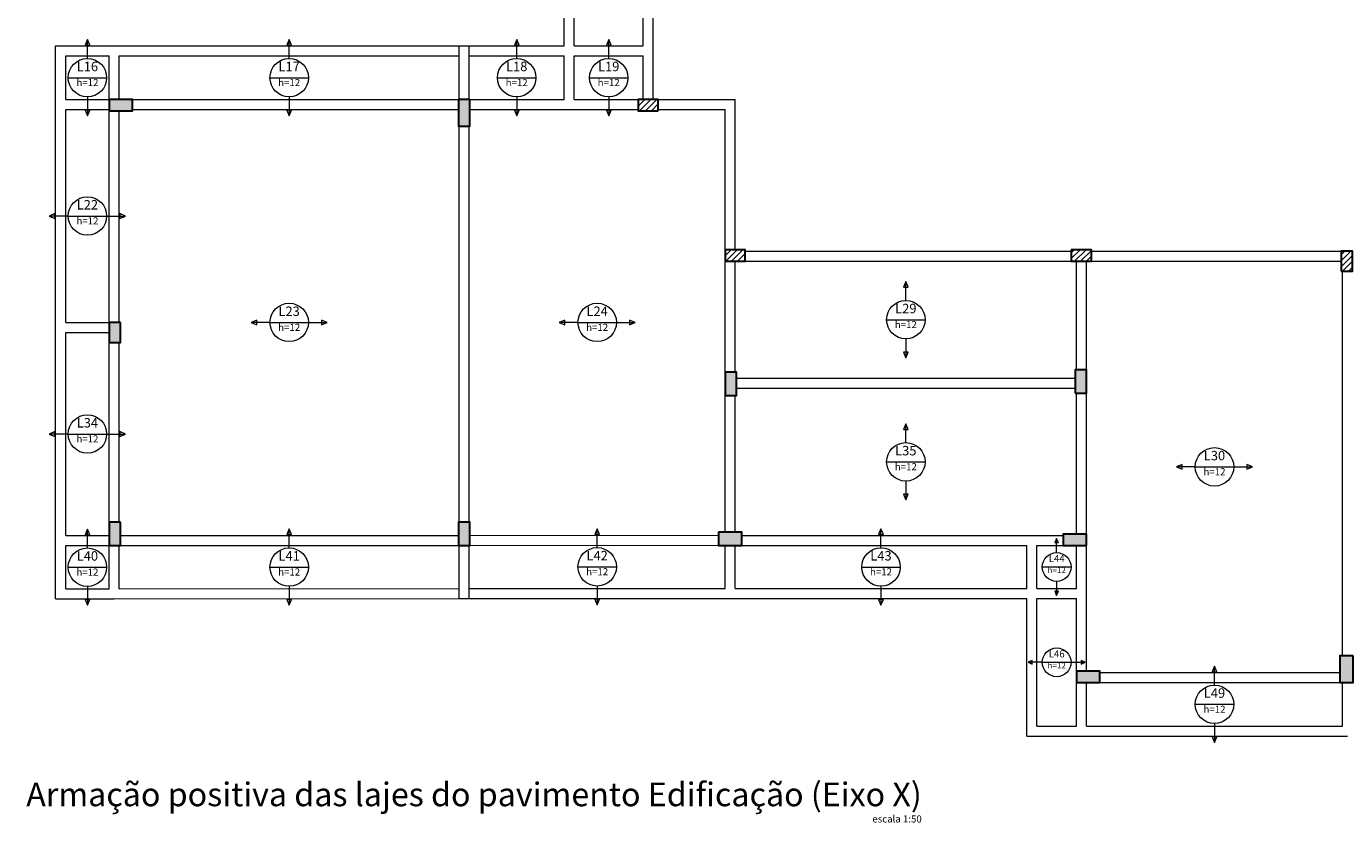
# Model space of a CAD drawing. Units: millimetres. Extents: x 2696 to 4140, y 1910 to 1969.
# Drawn here: x 3708 to 3747, y 1922 to 1945 of the extents above; entities that cross this region are included whole.
import ezdxf

# ---------------------------------------------------------------- set-up
doc = ezdxf.new("R2010")
doc.units = ezdxf.units.MM
for name, color, linetype, lineweight in [('DT-Textos', 7, 'Continuous', 5), ('DT-Título', 3, 'Continuous', 20), ('FO-Hachuras dos pilares', 9, 'Continuous', 5), ('FO-Pilares', 4, 'Continuous', 30), ('FO-Vigas', 1, 'Continuous', 20)]:
    doc.layers.add(name, color=color, linetype=linetype, lineweight=lineweight)
doc.styles.add('Arial', font='arial.ttf')
pattern_1 = [(45, (3705.06264, 1900.22892), (-0.08838835, 0.08838835), [])]

msp = doc.modelspace()

# ---------------------------------------------------------------- hatches: boundary and pattern name
at = {"layer": 'FO-Hachuras dos pilares', "linetype": 'Continuous'}
for points in [[(3710.3521, 1943.2756), (3710.3521, 1943.1056), (3710.3521, 1942.9356), (3710.7021, 1942.9356), (3711.0521, 1942.9356), (3711.0521, 1943.1056), (3711.0521, 1943.2756), (3710.7021, 1943.2756)], [(3721.1321, 1943.2756), (3720.9621, 1943.2756), (3720.7921, 1943.2756), (3720.7921, 1942.8756), (3720.7921, 1942.4756), (3720.9621, 1942.4756), (3721.1321, 1942.4756), (3721.1321, 1942.8756)], [(3710.6921, 1936.6046), (3710.5221, 1936.6046), (3710.3521, 1936.6046), (3710.3521, 1936.3046), (3710.3521, 1936.0046), (3710.5221, 1936.0046), (3710.6921, 1936.0046), (3710.6921, 1936.3046)], [(3728.7621, 1934.4226), (3728.9321, 1934.4226), (3729.1021, 1934.4226), (3729.1021, 1934.7726), (3729.1021, 1935.1226), (3728.9321, 1935.1226), (3728.7621, 1935.1226), (3728.7621, 1934.7726)], [(3739.2221, 1934.4898), (3739.3921, 1934.4898), (3739.5621, 1934.4898), (3739.5621, 1934.8398), (3739.5621, 1935.1898), (3739.3921, 1935.1898), (3739.2221, 1935.1898), (3739.2221, 1934.8398)], [(3710.6921, 1930.6394), (3710.5221, 1930.6394), (3710.3521, 1930.6394), (3710.3521, 1930.2894), (3710.3521, 1929.9394), (3710.5221, 1929.9394), (3710.6921, 1929.9394), (3710.6921, 1930.2894)], [(3720.7921, 1929.9394), (3720.9621, 1929.9394), (3721.1321, 1929.9394), (3721.1321, 1930.2894), (3721.1321, 1930.6394), (3720.9621, 1930.6394), (3720.7921, 1930.6394), (3720.7921, 1930.2894)], [(3728.5603, 1930.3394), (3728.5603, 1930.1394), (3728.5603, 1929.9394), (3728.9103, 1929.9394), (3729.2603, 1929.9394), (3729.2603, 1930.1394), (3729.2603, 1930.3394), (3728.9103, 1930.3394)], [(3739.5621, 1929.9394), (3739.5621, 1930.1094), (3739.5621, 1930.2794), (3739.2121, 1930.2794), (3738.8621, 1930.2794), (3738.8621, 1930.1094), (3738.8621, 1929.9394), (3739.2121, 1929.9394)], [(3747.5321, 1926.6398), (3747.3321, 1926.6398), (3747.1321, 1926.6398), (3747.1321, 1926.2398), (3747.1321, 1925.8398), (3747.3321, 1925.8398), (3747.5321, 1925.8398), (3747.5321, 1926.2398)], [(3739.2621, 1926.1798), (3739.2621, 1926.0098), (3739.2621, 1925.8398), (3739.6121, 1925.8398), (3739.9621, 1925.8398), (3739.9621, 1926.0098), (3739.9621, 1926.1798), (3739.6121, 1926.1798)]]:
    msp.add_hatch(color=256, dxfattribs=at).paths.add_polyline_path(points)
h = msp.add_hatch(dxfattribs=at)
h.set_pattern_fill('ANSI31', color=256, style=0)
h.set_pattern_definition(pattern_1)
h.paths.add_polyline_path([(3726.7621, 1942.9356), (3726.7621, 1943.1056), (3726.7621, 1943.2756), (3726.4621, 1943.2756), (3726.1621, 1943.2756), (3726.1621, 1943.1056), (3726.1621, 1942.9356), (3726.4621, 1942.9356)])
h = msp.add_hatch(dxfattribs=at)
h.set_pattern_fill('ANSI31', color=256, style=0)
h.set_pattern_definition(pattern_1)
h.paths.add_polyline_path([(3728.7621, 1938.7798), (3728.7621, 1938.6098), (3728.7621, 1938.4398), (3729.0621, 1938.4398), (3729.3621, 1938.4398), (3729.3621, 1938.6098), (3729.3621, 1938.7798), (3729.0621, 1938.7798)])
h = msp.add_hatch(dxfattribs=at)
h.set_pattern_fill('ANSI31', color=256, style=0)
h.set_pattern_definition(pattern_1)
h.paths.add_polyline_path([(3739.1079, 1938.7798), (3739.1079, 1938.6098), (3739.1079, 1938.4398), (3739.4079, 1938.4398), (3739.7079, 1938.4398), (3739.7079, 1938.6098), (3739.7079, 1938.7798), (3739.4079, 1938.7798)])
h = msp.add_hatch(dxfattribs=at)
h.set_pattern_fill('ANSI31', color=256, style=0)
h.set_pattern_definition(pattern_1)
h.paths.add_polyline_path([(3747.1721, 1938.1398), (3747.3421, 1938.1398), (3747.5121, 1938.1398), (3747.5121, 1938.4398), (3747.5121, 1938.7398), (3747.3421, 1938.7398), (3747.1721, 1938.7398), (3747.1721, 1938.4398)])

# ---------------------------------------------------------------- linework, layer by layer
at = {"layer": 'DT-Textos'}
for p, q in [((3709.7021, 1945.0651), (3709.6315, 1944.8956)), ((3709.7727, 1944.8956), (3709.7021, 1945.0651)), ((3715.7321, 1945.0651), (3715.6615, 1944.8956)), ((3715.8027, 1944.8956), (3715.7321, 1945.0651)), ((3722.5321, 1945.0651), (3722.4615, 1944.8956)), ((3722.6027, 1944.8956), (3722.5321, 1945.0651)), ((3725.2821, 1945.0651), (3725.2115, 1944.8956)), ((3725.3527, 1944.8956), (3725.2821, 1945.0651)), ((3709.6315, 1944.8956), (3709.7727, 1944.8956)), ((3715.6615, 1944.8956), (3715.8027, 1944.8956)), ((3722.4615, 1944.8956), (3722.6027, 1944.8956)), ((3725.2115, 1944.8956), (3725.3527, 1944.8956)), ((3709.1274, 1943.9256), (3710.2767, 1943.9256)), ((3715.1574, 1943.9256), (3716.3067, 1943.9256)), ((3721.9574, 1943.9256), (3723.1067, 1943.9256)), ((3724.7074, 1943.9256), (3725.8567, 1943.9256)), ((3709.7727, 1942.9556), (3709.6315, 1942.9556)), ((3709.6315, 1942.9556), (3709.7021, 1942.7862)), ((3709.7021, 1942.7862), (3709.7727, 1942.9556)), ((3715.8027, 1942.9556), (3715.6615, 1942.9556)), ((3715.6615, 1942.9556), (3715.7321, 1942.7862)), ((3715.7321, 1942.7862), (3715.8027, 1942.9556)), ((3722.6027, 1942.9556), (3722.4615, 1942.9556)), ((3722.4615, 1942.9556), (3722.5321, 1942.7862)), ((3722.5321, 1942.7862), (3722.6027, 1942.9556)), ((3725.3527, 1942.9556), (3725.2115, 1942.9556)), ((3725.2115, 1942.9556), (3725.2821, 1942.7862)), ((3725.2821, 1942.7862), (3725.3527, 1942.9556)), ((3708.7321, 1939.8607), (3708.5626, 1939.7901)), ((3708.7321, 1939.7195), (3708.7321, 1939.8607)), ((3710.8415, 1939.7901), (3710.6721, 1939.8607)), ((3710.6721, 1939.8607), (3710.6721, 1939.7195)), ((3708.5626, 1939.7901), (3708.7321, 1939.7195)), ((3709.1274, 1939.7901), (3710.2767, 1939.7901)), ((3710.6721, 1939.7195), (3710.8415, 1939.7901)), ((3734.1621, 1937.8291), (3734.0915, 1937.6596)), ((3734.0915, 1937.6596), (3734.2327, 1937.6596)), ((3734.2327, 1937.6596), (3734.1621, 1937.8291)), ((3733.5874, 1936.6896), (3734.7367, 1936.6896)), ((3714.7621, 1936.6781), (3714.5926, 1936.6075)), ((3714.5926, 1936.6075), (3714.7621, 1936.5369)), ((3714.7621, 1936.5369), (3714.7621, 1936.6781)), ((3715.1574, 1936.6075), (3716.3067, 1936.6075)), ((3716.8715, 1936.6075), (3716.7021, 1936.6781)), ((3716.7021, 1936.6781), (3716.7021, 1936.5369)), ((3716.7021, 1936.5369), (3716.8715, 1936.6075)), ((3723.9671, 1936.6782), (3723.7976, 1936.6076)), ((3723.7976, 1936.6076), (3723.9671, 1936.537)), ((3723.9671, 1936.537), (3723.9671, 1936.6782)), ((3724.3624, 1936.6076), (3725.5117, 1936.6076)), ((3726.0765, 1936.6076), (3725.9071, 1936.6782)), ((3725.9071, 1936.6782), (3725.9071, 1936.537)), ((3725.9071, 1936.537), (3726.0765, 1936.6076)), ((3734.2327, 1935.7196), (3734.0915, 1935.7196)), ((3734.0915, 1935.7196), (3734.1621, 1935.5502)), ((3734.1621, 1935.5502), (3734.2327, 1935.7196)), ((3734.1621, 1933.5789), (3734.0915, 1933.4094)), ((3734.2327, 1933.4094), (3734.1621, 1933.5789)), ((3708.7321, 1933.3426), (3708.5626, 1933.272)), ((3708.5626, 1933.272), (3708.7321, 1933.2014)), ((3708.7321, 1933.2014), (3708.7321, 1933.3426)), ((3709.1274, 1933.272), (3710.2767, 1933.272)), ((3710.8415, 1933.272), (3710.6721, 1933.3426)), ((3710.6721, 1933.3426), (3710.6721, 1933.2014)), ((3710.6721, 1933.2014), (3710.8415, 1933.272)), ((3734.0915, 1933.4094), (3734.2327, 1933.4094)), ((3733.5874, 1932.4394), (3734.7367, 1932.4394)), ((3742.4171, 1932.3604), (3742.2476, 1932.2898)), ((3742.4171, 1932.2192), (3742.4171, 1932.3604)), ((3744.5265, 1932.2898), (3744.3571, 1932.3604)), ((3744.3571, 1932.3604), (3744.3571, 1932.2192)), ((3742.2476, 1932.2898), (3742.4171, 1932.2192)), ((3742.8124, 1932.2898), (3743.9617, 1932.2898)), ((3744.3571, 1932.2192), (3744.5265, 1932.2898)), ((3734.2327, 1931.4694), (3734.0915, 1931.4694)), ((3734.0915, 1931.4694), (3734.1621, 1931.3)), ((3734.1621, 1931.3), (3734.2327, 1931.4694)), ((3709.7021, 1930.4293), (3709.6315, 1930.2599)), ((3709.7727, 1930.2599), (3709.7021, 1930.4293)), ((3715.7321, 1930.4324), (3715.6615, 1930.263)), ((3715.8027, 1930.263), (3715.7321, 1930.4324)), ((3724.9371, 1930.4401), (3724.8665, 1930.2707)), ((3725.0077, 1930.2707), (3724.9371, 1930.4401)), ((3733.4197, 1930.4347), (3733.3491, 1930.2653)), ((3733.4903, 1930.2653), (3733.4197, 1930.4347)), ((3709.6315, 1930.2599), (3709.7727, 1930.2599)), ((3715.6615, 1930.263), (3715.8027, 1930.263)), ((3724.8665, 1930.2707), (3725.0077, 1930.2707)), ((3733.3491, 1930.2653), (3733.4903, 1930.2653)), ((3738.6695, 1930.151), (3738.6165, 1930.024)), ((3738.6165, 1930.024), (3738.7225, 1930.024)), ((3738.7225, 1930.024), (3738.6695, 1930.151)), ((3709.1274, 1929.2899), (3710.2767, 1929.2899)), ((3715.1574, 1929.293), (3716.3067, 1929.293)), ((3724.3624, 1929.3007), (3725.5117, 1929.3007)), ((3732.845, 1929.2953), (3733.9943, 1929.2953)), ((3738.2385, 1929.296), (3739.1005, 1929.296)), ((3738.7225, 1928.569), (3738.6165, 1928.569)), ((3738.6165, 1928.569), (3738.6695, 1928.442)), ((3738.6695, 1928.442), (3738.7225, 1928.569)), ((3709.7727, 1928.3199), (3709.6315, 1928.3199)), ((3709.6315, 1928.3199), (3709.7021, 1928.1504)), ((3709.7021, 1928.1504), (3709.7727, 1928.3199)), ((3715.8027, 1928.323), (3715.6615, 1928.323)), ((3715.6615, 1928.323), (3715.7321, 1928.1535)), ((3715.7321, 1928.1535), (3715.8027, 1928.323)), ((3725.0077, 1928.3307), (3724.8665, 1928.3307)), ((3724.8665, 1928.3307), (3724.9371, 1928.1612)), ((3724.9371, 1928.1612), (3725.0077, 1928.3307)), ((3733.4903, 1928.3253), (3733.3491, 1928.3253)), ((3733.3491, 1928.3253), (3733.4197, 1928.1558)), ((3733.4197, 1928.1558), (3733.4903, 1928.3253)), ((3737.9425, 1926.499), (3737.8155, 1926.446)), ((3737.8155, 1926.446), (3737.9425, 1926.394)), ((3737.9425, 1926.394), (3737.9425, 1926.499)), ((3738.2385, 1926.446), (3739.1005, 1926.446)), ((3739.5245, 1926.446), (3739.3975, 1926.499)), ((3739.3975, 1926.499), (3739.3975, 1926.394)), ((3739.3975, 1926.394), (3739.5245, 1926.446)), ((3743.3871, 1926.3293), (3743.3165, 1926.1598)), ((3743.3165, 1926.1598), (3743.4577, 1926.1598)), ((3743.4577, 1926.1598), (3743.3871, 1926.3293)), ((3742.8124, 1925.1898), (3743.9617, 1925.1898)), ((3743.4577, 1924.2198), (3743.3165, 1924.2198)), ((3743.3165, 1924.2198), (3743.3871, 1924.0504)), ((3743.3871, 1924.0504), (3743.4577, 1924.2198))]:
    msp.add_line(p, q, dxfattribs=at)
for points in [[(3709.7021, 1944.5003), (3709.7021, 1945.0651)], [(3715.7321, 1944.5003), (3715.7321, 1945.0651)], [(3722.5321, 1944.5003), (3722.5321, 1945.0651)], [(3725.2821, 1944.5003), (3725.2821, 1945.0651)], [(3709.7021, 1943.351), (3709.7021, 1942.7862)], [(3715.7321, 1943.351), (3715.7321, 1942.7862)], [(3722.5321, 1943.351), (3722.5321, 1942.7862)], [(3725.2821, 1943.351), (3725.2821, 1942.7862)], [(3709.1274, 1939.7901), (3708.5626, 1939.7901)], [(3710.2767, 1939.7901), (3710.8415, 1939.7901)], [(3734.1621, 1937.2643), (3734.1621, 1937.8291)], [(3715.1574, 1936.6075), (3714.5926, 1936.6075)], [(3716.3067, 1936.6075), (3716.8715, 1936.6075)], [(3724.3624, 1936.6076), (3723.7976, 1936.6076)], [(3725.5117, 1936.6076), (3726.0765, 1936.6076)], [(3734.1621, 1936.115), (3734.1621, 1935.5502)], [(3734.1621, 1933.0141), (3734.1621, 1933.5789)], [(3709.1274, 1933.272), (3708.5626, 1933.272)], [(3710.2767, 1933.272), (3710.8415, 1933.272)], [(3742.8124, 1932.2898), (3742.2476, 1932.2898)], [(3743.9617, 1932.2898), (3744.5265, 1932.2898)], [(3734.1621, 1931.8648), (3734.1621, 1931.3)], [(3709.7021, 1929.8645), (3709.7021, 1930.4293)], [(3715.7321, 1929.8676), (3715.7321, 1930.4324)], [(3724.9371, 1929.8753), (3724.9371, 1930.4401)], [(3733.4197, 1929.8699), (3733.4197, 1930.4347)], [(3738.6695, 1929.727), (3738.6695, 1930.151)], [(3738.6695, 1928.865), (3738.6695, 1928.442)], [(3709.7021, 1928.7152), (3709.7021, 1928.1504)], [(3715.7321, 1928.7183), (3715.7321, 1928.1535)], [(3724.9371, 1928.726), (3724.9371, 1928.1612)], [(3733.4197, 1928.7206), (3733.4197, 1928.1558)], [(3738.2385, 1926.446), (3737.8155, 1926.446)], [(3739.1005, 1926.446), (3739.5245, 1926.446)], [(3743.3871, 1925.7645), (3743.3871, 1926.3293)], [(3743.3871, 1924.6152), (3743.3871, 1924.0504)]]:
    msp.add_lwpolyline(points, dxfattribs=at)
for centre, radius in [((3709.7021, 1943.9256), 0.5746), ((3715.7321, 1943.9256), 0.5746), ((3722.5321, 1943.9256), 0.5746), ((3725.2821, 1943.9256), 0.5746), ((3709.7021, 1939.7901), 0.5746), ((3715.7321, 1936.6075), 0.5746), ((3724.9371, 1936.6076), 0.5746), ((3734.1621, 1936.6896), 0.5746), ((3709.7021, 1933.272), 0.5746), ((3734.1621, 1932.4394), 0.5746), ((3743.3871, 1932.2898), 0.5746), ((3709.7021, 1929.2899), 0.5746), ((3715.7321, 1929.293), 0.5746), ((3724.9371, 1929.3007), 0.5746), ((3733.4197, 1929.2953), 0.5746), ((3738.6695, 1929.296), 0.431), ((3738.6695, 1926.446), 0.431), ((3743.3871, 1925.1898), 0.5746)]:
    msp.add_circle(centre, radius, dxfattribs=at)
at = {"layer": 'FO-Pilares'}
for points in [[(3710.3521, 1943.2756), (3710.3521, 1943.1056), (3710.3521, 1942.9356), (3710.7021, 1942.9356), (3711.0521, 1942.9356), (3711.0521, 1943.1056), (3711.0521, 1943.2756), (3710.7021, 1943.2756), (3710.3521, 1943.2756)], [(3721.1321, 1943.2756), (3720.9621, 1943.2756), (3720.7921, 1943.2756), (3720.7921, 1942.8756), (3720.7921, 1942.4756), (3720.9621, 1942.4756), (3721.1321, 1942.4756), (3721.1321, 1942.8756), (3721.1321, 1943.2756)], [(3726.7621, 1942.9356), (3726.7621, 1943.1056), (3726.7621, 1943.2756), (3726.4621, 1943.2756), (3726.1621, 1943.2756), (3726.1621, 1943.1056), (3726.1621, 1942.9356), (3726.4621, 1942.9356), (3726.7621, 1942.9356)], [(3728.7621, 1938.7798), (3728.7621, 1938.6098), (3728.7621, 1938.4398), (3729.0621, 1938.4398), (3729.3621, 1938.4398), (3729.3621, 1938.6098), (3729.3621, 1938.7798), (3729.0621, 1938.7798), (3728.7621, 1938.7798)], [(3739.1079, 1938.7798), (3739.1079, 1938.6098), (3739.1079, 1938.4398), (3739.4079, 1938.4398), (3739.7079, 1938.4398), (3739.7079, 1938.6098), (3739.7079, 1938.7798), (3739.4079, 1938.7798), (3739.1079, 1938.7798)], [(3747.1721, 1938.1398), (3747.3421, 1938.1398), (3747.5121, 1938.1398), (3747.5121, 1938.4398), (3747.5121, 1938.7398), (3747.3421, 1938.7398), (3747.1721, 1938.7398), (3747.1721, 1938.4398), (3747.1721, 1938.1398)], [(3710.6921, 1936.6046), (3710.5221, 1936.6046), (3710.3521, 1936.6046), (3710.3521, 1936.3046), (3710.3521, 1936.0046), (3710.5221, 1936.0046), (3710.6921, 1936.0046), (3710.6921, 1936.3046), (3710.6921, 1936.6046)], [(3728.7621, 1934.4226), (3728.9321, 1934.4226), (3729.1021, 1934.4226), (3729.1021, 1934.7726), (3729.1021, 1935.1226), (3728.9321, 1935.1226), (3728.7621, 1935.1226), (3728.7621, 1934.7726), (3728.7621, 1934.4226)], [(3739.2221, 1934.4898), (3739.3921, 1934.4898), (3739.5621, 1934.4898), (3739.5621, 1934.8398), (3739.5621, 1935.1898), (3739.3921, 1935.1898), (3739.2221, 1935.1898), (3739.2221, 1934.8398), (3739.2221, 1934.4898)], [(3710.6921, 1930.6394), (3710.5221, 1930.6394), (3710.3521, 1930.6394), (3710.3521, 1930.2894), (3710.3521, 1929.9394), (3710.5221, 1929.9394), (3710.6921, 1929.9394), (3710.6921, 1930.2894), (3710.6921, 1930.6394)], [(3720.7921, 1929.9394), (3720.9621, 1929.9394), (3721.1321, 1929.9394), (3721.1321, 1930.2894), (3721.1321, 1930.6394), (3720.9621, 1930.6394), (3720.7921, 1930.6394), (3720.7921, 1930.2894), (3720.7921, 1929.9394)], [(3728.5603, 1930.3394), (3728.5603, 1930.1394), (3728.5603, 1929.9394), (3728.9103, 1929.9394), (3729.2603, 1929.9394), (3729.2603, 1930.1394), (3729.2603, 1930.3394), (3728.9103, 1930.3394), (3728.5603, 1930.3394)], [(3739.5621, 1929.9394), (3739.5621, 1930.1094), (3739.5621, 1930.2794), (3739.2121, 1930.2794), (3738.8621, 1930.2794), (3738.8621, 1930.1094), (3738.8621, 1929.9394), (3739.2121, 1929.9394), (3739.5621, 1929.9394)], [(3747.5321, 1926.6398), (3747.3321, 1926.6398), (3747.1321, 1926.6398), (3747.1321, 1926.2398), (3747.1321, 1925.8398), (3747.3321, 1925.8398), (3747.5321, 1925.8398), (3747.5321, 1926.2398), (3747.5321, 1926.6398)], [(3739.2621, 1926.1798), (3739.2621, 1926.0098), (3739.2621, 1925.8398), (3739.6121, 1925.8398), (3739.9621, 1925.8398), (3739.9621, 1926.0098), (3739.9621, 1926.1798), (3739.6121, 1926.1798), (3739.2621, 1926.1798)]]:
    msp.add_lwpolyline(points, close=True, dxfattribs=at)
at = {"layer": 'FO-Vigas'}
for p, q in [((3723.9521, 1944.8756), (3723.9521, 1949.7916)), ((3724.2521, 1944.8756), (3724.2521, 1949.4924)), ((3726.3121, 1944.8756), (3726.3121, 1947.4924)), ((3726.6121, 1944.7256), (3726.6121, 1947.3424)), ((3708.7521, 1944.8756), (3710.5021, 1944.8756)), ((3708.7521, 1943.1256), (3708.7521, 1944.8756)), ((3709.0521, 1944.5756), (3710.3521, 1944.5756)), ((3709.0521, 1943.2756), (3709.0521, 1944.5756)), ((3710.3521, 1943.2756), (3710.3521, 1944.5756)), ((3710.5021, 1944.8756), (3720.9621, 1944.8756)), ((3710.6521, 1944.5756), (3720.8121, 1944.5756)), ((3710.6521, 1943.2756), (3710.6521, 1944.5756)), ((3720.8121, 1944.8756), (3721.1121, 1944.8756)), ((3720.8121, 1943.2756), (3720.8121, 1944.8756)), ((3720.9621, 1944.8756), (3723.9521, 1944.8756)), ((3721.1121, 1943.2756), (3721.1121, 1944.8756)), ((3721.1121, 1944.5756), (3723.9521, 1944.5756)), ((3723.9521, 1943.2756), (3723.9521, 1944.5756)), ((3724.2521, 1944.8756), (3726.3121, 1944.8756)), ((3724.2521, 1944.5756), (3726.3121, 1944.5756)), ((3724.2521, 1943.2756), (3724.2521, 1944.5756)), ((3726.3121, 1943.2756), (3726.3121, 1944.5756)), ((3726.6121, 1943.2756), (3726.6121, 1944.7256)), ((3708.7521, 1936.4546), (3708.7521, 1943.1256)), ((3709.0521, 1943.2756), (3710.3521, 1943.2756)), ((3711.0521, 1943.2756), (3720.7921, 1943.2756)), ((3721.1321, 1943.2756), (3723.9521, 1943.2756)), ((3724.2521, 1943.2756), (3726.1621, 1943.2756)), ((3726.7621, 1943.2756), (3729.0621, 1943.2756)), ((3729.0621, 1938.7798), (3729.0621, 1943.2756)), ((3709.0521, 1942.9756), (3710.3521, 1942.9756)), ((3709.0521, 1936.6046), (3709.0521, 1942.9756)), ((3710.3521, 1936.6046), (3710.3521, 1942.9356)), ((3710.6521, 1936.6046), (3710.6521, 1942.9356)), ((3711.0521, 1942.9756), (3720.7921, 1942.9756)), ((3721.1321, 1942.9756), (3724.1021, 1942.9756)), ((3724.1021, 1942.9756), (3726.1621, 1942.9756)), ((3726.7621, 1942.9756), (3728.7621, 1942.9756)), ((3728.7621, 1938.7798), (3728.7621, 1942.9756)), ((3720.8121, 1930.6394), (3720.8121, 1942.4756)), ((3721.1121, 1930.6394), (3721.1121, 1942.4756)), ((3729.3621, 1938.7398), (3739.1079, 1938.7398)), ((3739.7079, 1938.7398), (3747.1721, 1938.7398)), ((3728.7621, 1935.1226), (3728.7621, 1938.4398)), ((3729.0621, 1935.1226), (3729.0621, 1938.4398)), ((3729.3621, 1938.4398), (3739.1079, 1938.4398)), ((3739.2621, 1935.1898), (3739.2621, 1938.4398)), ((3739.5621, 1935.1898), (3739.5621, 1938.4398)), ((3739.7079, 1938.4398), (3747.1721, 1938.4398)), ((3747.2121, 1926.6398), (3747.2121, 1938.1398)), ((3708.7521, 1930.0894), (3708.7521, 1936.4546)), ((3709.0521, 1936.6046), (3710.3521, 1936.6046)), ((3709.0521, 1936.3046), (3710.3521, 1936.3046)), ((3709.0521, 1930.2394), (3709.0521, 1936.3046)), ((3710.3521, 1930.6394), (3710.3521, 1936.0046)), ((3710.6521, 1930.6394), (3710.6521, 1936.0046)), ((3729.1021, 1934.9394), (3739.2221, 1934.9394)), ((3728.7621, 1930.3394), (3728.7621, 1934.4226)), ((3729.0621, 1930.3394), (3729.0621, 1934.4226)), ((3729.1021, 1934.6394), (3739.2221, 1934.6394)), ((3739.2621, 1930.2794), (3739.2621, 1934.4898)), ((3739.5621, 1930.2794), (3739.5621, 1934.4898)), ((3708.7521, 1928.3388), (3708.7521, 1930.0894)), ((3709.0521, 1930.2394), (3710.3521, 1930.2394)), ((3710.6921, 1930.2394), (3720.7921, 1930.2394)), ((3721.1321, 1930.2394), (3728.5603, 1930.252)), ((3729.2603, 1930.2394), (3737.9273, 1930.2394)), ((3737.9273, 1930.2394), (3738.8621, 1930.2394)), ((3709.0521, 1928.6401), (3709.0521, 1929.9394)), ((3709.0521, 1929.9394), (3710.3521, 1929.9394)), ((3710.3521, 1928.6458), (3710.3521, 1929.9394)), ((3710.6521, 1928.6465), (3710.6521, 1929.9394)), ((3710.6921, 1929.9394), (3720.7921, 1929.9394)), ((3720.8121, 1928.349), (3720.8121, 1929.9394)), ((3721.1121, 1928.3491), (3721.1121, 1929.9394)), ((3721.1322, 1929.9394), (3728.5603, 1929.952)), ((3728.7621, 1928.651), (3728.7621, 1929.9394)), ((3729.0621, 1928.6511), (3729.0621, 1929.9394)), ((3729.2603, 1929.9394), (3737.7773, 1929.9394)), ((3737.7773, 1928.6532), (3737.7773, 1929.9394)), ((3738.0773, 1929.9394), (3738.8621, 1929.9394)), ((3738.0773, 1928.6532), (3738.0773, 1929.9394)), ((3739.2621, 1928.6532), (3739.2621, 1929.9394)), ((3739.5621, 1928.5032), (3739.5621, 1929.9394)), ((3709.0521, 1928.6401), (3710.3521, 1928.6458)), ((3710.6521, 1928.6465), (3720.8121, 1928.649)), ((3721.1121, 1928.6491), (3728.7621, 1928.651)), ((3729.0621, 1928.6511), (3737.7773, 1928.6532)), ((3738.0773, 1928.6532), (3739.2621, 1928.6532)), ((3739.5621, 1926.1798), (3739.5621, 1928.5032)), ((3708.7521, 1928.3388), (3710.5027, 1928.3464)), ((3710.5021, 1928.3464), (3720.9621, 1928.349)), ((3720.8121, 1928.349), (3721.1121, 1928.3491)), ((3720.9621, 1928.349), (3728.9121, 1928.351)), ((3728.9121, 1928.351), (3737.7773, 1928.3532)), ((3737.7773, 1924.2398), (3737.7773, 1928.3532)), ((3738.0773, 1928.3532), (3739.2621, 1928.3532)), ((3738.0773, 1924.5398), (3738.0773, 1928.3532)), ((3739.2621, 1926.1798), (3739.2621, 1928.3532)), ((3739.9621, 1926.1398), (3747.1321, 1926.1398)), ((3739.2621, 1924.5398), (3739.2621, 1925.8398)), ((3739.5621, 1924.5398), (3739.5621, 1925.8398)), ((3739.9621, 1925.8398), (3747.1321, 1925.8398)), ((3747.2121, 1924.5398), (3747.2121, 1925.8398)), ((3738.0773, 1924.5398), (3739.2621, 1924.5398)), ((3739.5621, 1924.5398), (3747.2121, 1924.5398)), ((3737.7773, 1924.2398), (3739.4121, 1924.2398)), ((3739.4121, 1924.2398), (3747.3621, 1924.2398))]:
    msp.add_line(p, q, dxfattribs=at)

# ---------------------------------------------------------------- texts
at = {"layer": 'DT-Textos', "attachment_point": 8, "line_spacing_factor": 0.798, "style": 'Arial'}
for s, insert, char_height, width in [('L16', (3709.7016, 1944.0311), 0.2824, 1.01664), ('L17', (3715.7316, 1944.0311), 0.2824, 1.01664), ('L18', (3722.5316, 1944.0311), 0.2824, 1.01664), ('L19', (3725.2816, 1944.0311), 0.2824, 1.01664), ('h=12', (3709.7016, 1943.6078), 0.2118, 1.01664), ('h=12', (3715.7316, 1943.6078), 0.2118, 1.01664), ('h=12', (3722.5316, 1943.6078), 0.2118, 1.01664), ('h=12', (3725.2816, 1943.6078), 0.2118, 1.01664), ('L22', (3709.7016, 1939.8961), 0.2824, 1.01664), ('h=12', (3709.7016, 1939.4728), 0.2118, 1.01664), ('L23', (3715.7316, 1936.7131), 0.2824, 1.01664), ('L24', (3724.9366, 1936.7131), 0.2824, 1.01664), ('L29', (3734.1616, 1936.7951), 0.2824, 1.01664), ('h=12', (3715.7316, 1936.2898), 0.2118, 1.01664), ('h=12', (3724.9366, 1936.2898), 0.2118, 1.01664), ('h=12', (3734.1616, 1936.3718), 0.2118, 1.01664), ('L34', (3709.7016, 1933.3781), 0.2824, 1.01664), ('h=12', (3709.7016, 1932.9548), 0.2118, 1.01664), ('L35', (3734.1616, 1932.5451), 0.2824, 1.01664), ('L30', (3743.3866, 1932.3961), 0.2824, 1.01664), ('h=12', (3734.1616, 1932.1218), 0.2118, 1.01664), ('h=12', (3743.3866, 1931.9718), 0.2118, 1.01664), ('L40', (3709.7016, 1929.3961), 0.2824, 1.01664), ('L41', (3715.7316, 1929.3991), 0.2824, 1.01664), ('L42', (3724.9366, 1929.4061), 0.2824, 1.01664), ('L43', (3733.4196, 1929.4011), 0.2824, 1.01664), ('L44', (3738.6696, 1929.3758), 0.2118, 0.76248), ('h=12', (3709.7016, 1928.9718), 0.2118, 1.01664), ('h=12', (3715.7316, 1928.9748), 0.2118, 1.01664), ('h=12', (3724.9366, 1928.9828), 0.2118, 1.01664), ('h=12', (3733.4196, 1928.9778), 0.2118, 1.01664), ('h=12', (3738.6696, 1929.0582), 0.1765, 0.8472), ('h=12', (3738.6696, 1926.2082), 0.1765, 0.8472), ('L46', (3738.6696, 1926.5258), 0.2118, 0.76248), ('L49', (3743.3866, 1925.2961), 0.2824, 1.01664), ('h=12', (3743.3866, 1924.8718), 0.2118, 1.01664)]:
    msp.add_mtext(s, dxfattribs=dict(at, insert=insert, char_height=char_height, width=width))
at = {"layer": 'DT-Título', "attachment_point": 9, "line_spacing_factor": 0.798, "style": 'Arial'}
for s, insert, char_height, width in [('Armação positiva das lajes do pavimento Edificação (Eixo X)', (3734.6376, 1921.922), 0.706, 49.9848), ('escala 1:50', (3734.6376, 1921.5899), 0.2118, 2.79576)]:
    msp.add_mtext(s, dxfattribs=dict(at, insert=insert, char_height=char_height, width=width))

doc.saveas('drawing.dxf')
